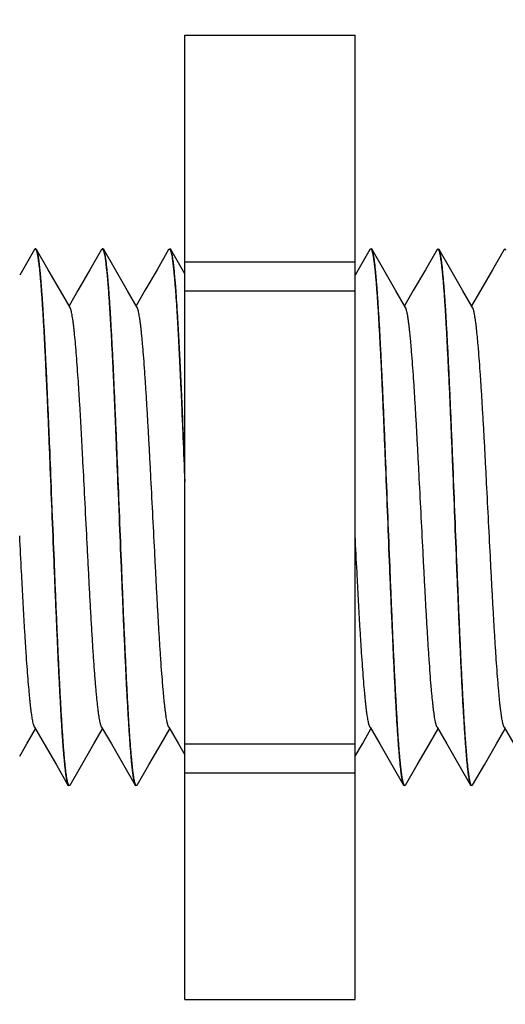
# Model space of a CAD drawing. Units: inches. Extents: x 0.4 to 16.6, y 0.6 to 10.4.
# Drawn here: x 8.5 to 9.1, y 5.6 to 6.8 of the extents above; entities that cross this region are included whole.
import ezdxf

# ---------------------------------------------------------------- set-up
doc = ezdxf.new("R2010")
doc.units = ezdxf.units.IN
doc.header["$LTSCALE"] = 0.935
doc.header["$MEASUREMENT"] = 0
doc.layers.get('0').update_dxf_attribs({"linetype": 'CONTINUOUS'})
doc.layers.add('NOTES', color=7, linetype='CONTINUOUS')
doc.styles.get("Standard").update_dxf_attribs({"font": 'txt', "width": 0.8})
doc.dimstyles.new('DIMSTYLE_1', dxfattribs={"dimtxt": 0.125, "dimasz": 0.12, "dimexe": 0.15, "dimexo": 0.1, "dimgap": 0.0625, "dimtad": 0, "dimtih": 1, "dimtoh": 1, "dimdec": 1, "dimlfac": 0.5, "dimzin": 4, "dimdsep": 46, "dimtxsty": 'STANDARD', "dimblk": 'CLOSED', "dimblk1": 'CLOSED', "dimblk2": 'CLOSED', "dimcen": 0.09, "dimadec": 0, "dimazin": 0, "dimtp": 0.1, "dimtm": 0.1, "dimtfac": 1, "dimtdec": 1, "dimtofl": 0, "dimtmove": 0, "dimatfit": 3, "dimldrblk": 'CLOSED', "dimfxl": 1, "dimtolj": 1, "dimtzin": 4, "dimarcsym": 0})
doc.dimstyles.get("Standard").update_dxf_attribs({"dimtxt": 0.125, "dimasz": 0.12, "dimexe": 0.15, "dimexo": 0.1, "dimgap": 0.09, "dimtad": 0, "dimtih": 1, "dimtoh": 1, "dimzin": 4, "dimdsep": 46, "dimtxsty": 'STANDARD', "dimblk": 'CLOSED', "dimblk1": 'CLOSED', "dimblk2": 'CLOSED', "dimcen": 0.09, "dimadec": 0, "dimazin": 0, "dimtol": 1, "dimtp": 0.01, "dimtm": 0.01, "dimtfac": 1, "dimtofl": 0, "dimtmove": 0, "dimatfit": 3, "dimldrblk": 'CLOSED', "dimfxl": 1, "dimtolj": 1, "dimtzin": 4, "dimarcsym": 0})

# ---------------------------------------------------------------- blocks, each defined once
blk = doc.blocks.new('_CLOSED')
at = {"color": 0, "linetype": 'BYBLOCK'}
for p, q in [((0, 0), (-1, 0.1667)), ((-1, 0.1667), (-1, -0.1667)), ((-1, -0.1667), (0, 0)), ((-1, 0), (0, 0))]:
    blk.add_line(p, q, dxfattribs=at)
blk = doc.blocks.new('*D1')
at = {"color": 7, "linetype": 'CONTINUOUS'}
for p, q in [((7.904, 6.7455), (7.904, 7.4591)), ((9.4059, 6.3205), (9.4059, 7.4591)), ((7.904, 7.3091), (8.3424, 7.3091)), ((9.4059, 7.3091), (8.9674, 7.3091))]:
    blk.add_line(p, q, dxfattribs=at)
at = {"color": 7, "linetype": 'CONTINUOUS', "xscale": 0.12, "yscale": 0.12, "zscale": 0.12, "rotation": 180}
blk.add_blockref('_CLOSED', (7.904, 7.3091), dxfattribs=at)
at = {"color": 7, "linetype": 'CONTINUOUS', "xscale": 0.12, "yscale": 0.12, "zscale": 0.12}
blk.add_blockref('_CLOSED', (9.4059, 7.3091), dxfattribs=at)
at = {"color": 7, "linetype": 'CONTINUOUS', "insert": (8.6049, 7.3716), "char_height": 0.125, "width": 0.5, "attachment_point": 2, "line_spacing_factor": 0.9}
blk.add_mtext('19.1\\P[.75]', dxfattribs=at)

msp = doc.modelspace()

# ---------------------------------------------------------------- linework, layer by layer
at = {"color": 7, "linetype": 'CONTINUOUS'}
for p, q in [((8.7079, 6.7865), (8.9079, 6.7865)), ((8.7079, 5.6545), (8.7079, 6.7865)), ((8.9079, 5.6545), (8.9079, 6.7865)), ((8.5316, 6.5347), (8.5142, 6.5047)), ((8.5316, 6.5347), (8.5324, 6.5354)), ((8.5332, 6.5354), (8.5324, 6.5354)), ((8.534, 6.5347), (8.5332, 6.5354)), ((8.6119, 6.5354), (8.6112, 6.5354)), ((8.6128, 6.5347), (8.6119, 6.5354)), ((8.689, 6.5347), (8.6899, 6.5354)), ((8.6915, 6.5347), (8.6906, 6.5354)), ((8.7079, 6.5063), (8.6915, 6.5347)), ((8.9253, 6.5347), (8.9079, 6.5047)), ((8.9253, 6.5347), (8.9261, 6.5354)), ((8.9277, 6.5347), (8.9269, 6.5354)), ((9.004, 6.5347), (9.0049, 6.5354)), ((9.0065, 6.5347), (9.0056, 6.5354)), ((9.0827, 6.5347), (9.0836, 6.5354)), ((8.7079, 6.5205), (8.9079, 6.5205)), ((8.7079, 6.4864), (8.9079, 6.4864)), ((8.5528, 6.2205), (8.5517, 6.249)), ((8.6297, 6.249), (8.6308, 6.2205)), ((8.7079, 5.9545), (8.9079, 5.9545)), ((8.7079, 5.9204), (8.9079, 5.9204)), ((8.5709, 5.9062), (8.5718, 5.9055)), ((8.5734, 5.9062), (8.5725, 5.9055)), ((8.6497, 5.9062), (8.6505, 5.9055)), ((8.6521, 5.9062), (8.6513, 5.9055)), ((8.9646, 5.9062), (8.9655, 5.9055)), ((8.9671, 5.9062), (8.9662, 5.9055)), ((9.0434, 5.9062), (9.0442, 5.9055)), ((9.0458, 5.9062), (9.045, 5.9055)), ((8.7079, 5.6545), (8.9079, 5.6545))]:
    msp.add_line(p, q, dxfattribs=at)
for points in [[(8.5733, 6.4669), (8.5621, 6.4862), (8.5478, 6.5109), (8.534, 6.5347)], [(8.6103, 6.5347), (8.5967, 6.5111), (8.5824, 6.4865), (8.5722, 6.4688)], [(8.652, 6.4669), (8.6408, 6.4862), (8.6265, 6.5109), (8.6128, 6.5347)], [(8.689, 6.5347), (8.6754, 6.5111), (8.6612, 6.4865), (8.6509, 6.4688)], [(8.967, 6.4669), (8.9558, 6.4862), (8.9415, 6.5109), (8.9277, 6.5347)], [(9.004, 6.5347), (8.9904, 6.5111), (8.9761, 6.4865), (8.9659, 6.4688)], [(9.0457, 6.4669), (9.0345, 6.4862), (9.0202, 6.5109), (9.0065, 6.5347)], [(9.0827, 6.5347), (9.0691, 6.5111), (9.0549, 6.4865), (9.0446, 6.4688)], [(8.5142, 5.94), (8.5227, 5.9547), (8.5328, 5.9721)], [(8.5317, 5.974), (8.543, 5.9544), (8.5573, 5.9298), (8.5709, 5.9062)], [(8.5734, 5.9062), (8.5872, 5.93), (8.6014, 5.9547), (8.6115, 5.9721)], [(8.6104, 5.974), (8.6218, 5.9544), (8.636, 5.9298), (8.6497, 5.9062)], [(8.6521, 5.9062), (8.6659, 5.93), (8.6802, 5.9547), (8.6903, 5.9721)], [(8.6892, 5.974), (8.7005, 5.9544), (8.7079, 5.9416)], [(8.9079, 5.94), (8.9164, 5.9547), (8.9265, 5.9721)], [(8.9254, 5.974), (8.9367, 5.9544), (8.951, 5.9298), (8.9646, 5.9062)], [(8.9671, 5.9062), (8.9809, 5.93), (8.9951, 5.9547), (9.0052, 5.9721)], [(9.0041, 5.974), (9.0155, 5.9544), (9.0297, 5.9298), (9.0434, 5.9062)], [(9.0458, 5.9062), (9.0596, 5.93), (9.0739, 5.9547), (9.084, 5.9721)], [(9.0829, 5.974), (9.0942, 5.9544), (9.1085, 5.9298), (9.1221, 5.9062)]]:
    msp.add_lwpolyline(points, dxfattribs=at)
for points, knots in [([(8.5324, 6.5354), (8.5325, 6.5354), (8.5326, 6.5354), (8.5327, 6.5353), (8.5328, 6.5353), (8.533, 6.5351), (8.5331, 6.535), (8.5333, 6.5347), (8.5334, 6.5345), (8.5335, 6.5343)], [0, 0, 0, 0, 0.083027, 0.171537, 0.270102, 0.382068, 0.509732, 0.654647, 1, 1, 1, 1]), ([(8.5335, 6.5343), (8.5336, 6.5341), (8.5338, 6.5336), (8.5341, 6.5327), (8.5344, 6.5316), (8.5347, 6.5304), (8.5349, 6.5291), (8.5352, 6.5275), (8.5355, 6.5258), (8.5359, 6.5232), (8.5364, 6.5196), (8.537, 6.5147), (8.5376, 6.5092), (8.5382, 6.5031), (8.5387, 6.4963), (8.5393, 6.489), (8.5399, 6.4811), (8.5407, 6.4694), (8.5417, 6.4535), (8.5428, 6.433), (8.544, 6.4106), (8.5451, 6.3866), (8.5463, 6.3612), (8.5475, 6.3345), (8.5486, 6.3069), (8.5502, 6.2687), (8.5513, 6.2399), (8.5521, 6.2205)], [0, 0, 0, 0, 0.002405, 0.005313, 0.008733, 0.01267, 0.017124, 0.022097, 0.027589, 0.033599, 0.047161, 0.062759, 0.080363, 0.099942, 0.121453, 0.14485, 0.170087, 0.197109, 0.256271, 0.321834, 0.393231, 0.469856, 0.551048, 0.636109, 0.724297, 0.814868, 1, 1, 1, 1]), ([(8.5517, 6.249), (8.551, 6.2672), (8.5499, 6.2942), (8.5484, 6.3298), (8.5473, 6.3553), (8.5462, 6.3798), (8.5451, 6.403), (8.544, 6.4248), (8.5429, 6.445), (8.5418, 6.4635), (8.5409, 6.4777), (8.5401, 6.4882), (8.5396, 6.4952), (8.539, 6.5017), (8.5385, 6.5077), (8.5379, 6.513), (8.5374, 6.5179), (8.5368, 6.5221), (8.5363, 6.5253), (8.536, 6.5276), (8.5357, 6.529), (8.5354, 6.5303), (8.5351, 6.5315), (8.5349, 6.5325), (8.5346, 6.5334), (8.5343, 6.5341), (8.5341, 6.5345), (8.534, 6.5347)], [0, 0, 0, 0, 0.190762, 0.283132, 0.372517, 0.458242, 0.539641, 0.616076, 0.68696, 0.751745, 0.809931, 0.836406, 0.86107, 0.883874, 0.904772, 0.923729, 0.940712, 0.95569, 0.968637, 0.974344, 0.979538, 0.98422, 0.988388, 0.992045, 0.995193, 0.99784, 1, 1, 1, 1]), ([(8.6103, 6.5347), (8.6104, 6.5348), (8.6105, 6.535), (8.6107, 6.5352), (8.6108, 6.5353), (8.6109, 6.5354), (8.611, 6.5354), (8.6111, 6.5354), (8.6112, 6.5354)], [0, 0, 0, 0, 0.329201, 0.596428, 0.710197, 0.813326, 0.908715, 1, 1, 1, 1]), ([(8.6112, 6.5354), (8.6112, 6.5354), (8.6114, 6.5354), (8.6116, 6.5353), (8.6118, 6.5351), (8.612, 6.5348), (8.6121, 6.5344), (8.6123, 6.534), (8.6125, 6.5335), (8.6127, 6.5332), (8.6127, 6.533)], [0, 0, 0, 0, 0.065838, 0.140748, 0.23108, 0.34052, 0.47114, 0.624144, 0.800271, 1, 1, 1, 1]), ([(8.6127, 6.533), (8.6128, 6.5327), (8.613, 6.532), (8.6133, 6.531), (8.6135, 6.5298), (8.6139, 6.528), (8.6144, 6.5253), (8.6149, 6.5217), (8.6154, 6.5176), (8.6159, 6.5129), (8.6165, 6.5077), (8.617, 6.502), (8.6175, 6.4958), (8.6182, 6.4866), (8.6191, 6.4738), (8.6202, 6.4572), (8.6213, 6.4389), (8.6223, 6.419), (8.6234, 6.3977), (8.6244, 6.3751), (8.6255, 6.3514), (8.6265, 6.3267), (8.628, 6.2925), (8.629, 6.2665), (8.6297, 6.249)], [0, 0, 0, 0, 0.003291, 0.007056, 0.011297, 0.016014, 0.026876, 0.039636, 0.054282, 0.070787, 0.089124, 0.109265, 0.131177, 0.154821, 0.207128, 0.265826, 0.330489, 0.400663, 0.475843, 0.555499, 0.63905, 0.725901, 0.815451, 1, 1, 1, 1]), ([(8.6316, 6.2205), (8.6308, 6.24), (8.6296, 6.2692), (8.6281, 6.3077), (8.6269, 6.3356), (8.6257, 6.3625), (8.6246, 6.3881), (8.6234, 6.4123), (8.6222, 6.4347), (8.6211, 6.4553), (8.6201, 6.4712), (8.6192, 6.4828), (8.6187, 6.4907), (8.6181, 6.498), (8.6175, 6.5046), (8.6169, 6.5107), (8.6163, 6.5161), (8.6157, 6.5208), (8.6152, 6.5243), (8.6148, 6.5268), (8.6145, 6.5285), (8.6142, 6.5299), (8.614, 6.5312), (8.6137, 6.5323), (8.6134, 6.5333), (8.6131, 6.534), (8.6129, 6.5345), (8.6128, 6.5347)], [0, 0, 0, 0, 0.186751, 0.278072, 0.366941, 0.452593, 0.534264, 0.611238, 0.682841, 0.74845, 0.807485, 0.834377, 0.859435, 0.882608, 0.903847, 0.923107, 0.940344, 0.955528, 0.96863, 0.974393, 0.979627, 0.984332, 0.988509, 0.992159, 0.995285, 0.997894, 1, 1, 1, 1]), ([(8.6899, 6.5354), (8.6899, 6.5354), (8.69, 6.5354), (8.6901, 6.5354), (8.6903, 6.5353), (8.6904, 6.5352), (8.6905, 6.535), (8.6907, 6.5348), (8.6908, 6.5346), (8.6909, 6.5344)], [0, 0, 0, 0, 0.085655, 0.176306, 0.276245, 0.388705, 0.515972, 0.659625, 1, 1, 1, 1]), ([(8.6909, 6.5344), (8.691, 6.5342), (8.6912, 6.5338), (8.6914, 6.5331), (8.6917, 6.5322), (8.692, 6.5311), (8.6922, 6.53), (8.6926, 6.5282), (8.6931, 6.5255), (8.6936, 6.522), (8.6941, 6.5179), (8.6946, 6.5132), (8.6952, 6.508), (8.6957, 6.5024), (8.6962, 6.4962), (8.6968, 6.4895), (8.6975, 6.4796), (8.6984, 6.4661), (8.6994, 6.4486), (8.7005, 6.4294), (8.7016, 6.4088), (8.7026, 6.3868), (8.7037, 6.3636), (8.7047, 6.3393), (8.7062, 6.3055), (8.7072, 6.2797), (8.7079, 6.2623)], [0, 0, 0, 0, 0.002399, 0.005278, 0.008648, 0.012512, 0.016875, 0.021737, 0.032958, 0.046172, 0.061359, 0.078494, 0.097554, 0.118507, 0.141315, 0.165937, 0.192333, 0.250254, 0.31466, 0.385096, 0.461052, 0.541987, 0.62732, 0.716441, 0.808698, 1, 1, 1, 1]), ([(8.7079, 6.2806), (8.7072, 6.2971), (8.7062, 6.3216), (8.7049, 6.3537), (8.7038, 6.3765), (8.7028, 6.3983), (8.7018, 6.4189), (8.7008, 6.4381), (8.6998, 6.4559), (8.6987, 6.4722), (8.6979, 6.4847), (8.6972, 6.4938), (8.6966, 6.4999), (8.6961, 6.5056), (8.6956, 6.5108), (8.6951, 6.5156), (8.6946, 6.5198), (8.6941, 6.5235), (8.6937, 6.5263), (8.6933, 6.5283), (8.6931, 6.5296), (8.6928, 6.5308), (8.6925, 6.5318), (8.6923, 6.5327), (8.692, 6.5335), (8.6918, 6.5341), (8.6916, 6.5345), (8.6915, 6.5347)], [0, 0, 0, 0, 0.194749, 0.288125, 0.377998, 0.463759, 0.544841, 0.620704, 0.690843, 0.754788, 0.81212, 0.838182, 0.862454, 0.884896, 0.905469, 0.924141, 0.940886, 0.95568, 0.968501, 0.974167, 0.979336, 0.984008, 0.988184, 0.991865, 0.995056, 0.997764, 1, 1, 1, 1]), ([(8.9261, 6.5354), (8.9262, 6.5354), (8.9263, 6.5354), (8.9264, 6.5353), (8.9265, 6.5353), (8.9267, 6.5351), (8.9268, 6.535), (8.927, 6.5347), (8.9271, 6.5345), (8.9272, 6.5343)], [0, 0, 0, 0, 0.082778, 0.171084, 0.269517, 0.381434, 0.509136, 0.654171, 1, 1, 1, 1]), ([(8.9272, 6.5343), (8.9273, 6.5341), (8.9275, 6.5335), (8.9278, 6.5327), (8.9281, 6.5316), (8.9284, 6.5304), (8.9286, 6.529), (8.9289, 6.5275), (8.9292, 6.5258), (8.9296, 6.5232), (8.9301, 6.5195), (8.9307, 6.5147), (8.9313, 6.5092), (8.9319, 6.503), (8.9324, 6.4963), (8.933, 6.4889), (8.9336, 6.481), (8.9344, 6.4694), (8.9354, 6.4535), (8.9365, 6.433), (8.9377, 6.4106), (8.9389, 6.3866), (8.94, 6.3611), (8.9412, 6.3345), (8.9423, 6.3068), (8.9439, 6.2687), (8.945, 6.2398), (8.9458, 6.2205)], [0, 0, 0, 0, 0.002414, 0.005332, 0.008762, 0.012708, 0.017171, 0.022153, 0.027653, 0.03367, 0.047248, 0.062858, 0.080474, 0.100063, 0.121583, 0.144987, 0.170228, 0.197254, 0.256419, 0.321981, 0.393372, 0.469986, 0.551163, 0.636205, 0.724372, 0.814919, 1, 1, 1, 1]), ([(8.9465, 6.2205), (8.9458, 6.24), (8.9446, 6.2692), (8.943, 6.3077), (8.9419, 6.3356), (8.9407, 6.3625), (8.9395, 6.3881), (8.9383, 6.4123), (8.9372, 6.4347), (8.936, 6.4553), (8.935, 6.4712), (8.9342, 6.4828), (8.9336, 6.4907), (8.933, 6.498), (8.9325, 6.5046), (8.9319, 6.5107), (8.9313, 6.5161), (8.9307, 6.5208), (8.9302, 6.5243), (8.9298, 6.5268), (8.9295, 6.5285), (8.9292, 6.5299), (8.9289, 6.5312), (8.9286, 6.5323), (8.9283, 6.5333), (8.928, 6.534), (8.9278, 6.5345), (8.9277, 6.5347)], [0, 0, 0, 0, 0.18675, 0.278067, 0.366935, 0.452587, 0.534258, 0.611234, 0.682838, 0.748448, 0.807484, 0.834376, 0.859434, 0.882607, 0.903847, 0.923107, 0.940344, 0.955528, 0.968631, 0.974393, 0.979627, 0.984332, 0.988509, 0.992159, 0.995285, 0.997894, 1, 1, 1, 1]), ([(9.0049, 6.5354), (9.0049, 6.5354), (9.005, 6.5354), (9.0051, 6.5353), (9.0053, 6.5352), (9.0054, 6.5351), (9.0055, 6.5349), (9.0057, 6.5346), (9.0059, 6.5344), (9.0059, 6.5342)], [0, 0, 0, 0, 0.08157, 0.168915, 0.266752, 0.378474, 0.506374, 0.651982, 1, 1, 1, 1]), ([(9.0059, 6.5342), (9.0061, 6.534), (9.0063, 6.5335), (9.0065, 6.5326), (9.0068, 6.5315), (9.0071, 6.5303), (9.0074, 6.5289), (9.0077, 6.5274), (9.008, 6.5256), (9.0084, 6.523), (9.0089, 6.5193), (9.0095, 6.5144), (9.01, 6.5089), (9.0106, 6.5028), (9.0112, 6.496), (9.0118, 6.4887), (9.0124, 6.4808), (9.0132, 6.4691), (9.0141, 6.4532), (9.0153, 6.4327), (9.0164, 6.4103), (9.0176, 6.3863), (9.0188, 6.3609), (9.0199, 6.3343), (9.0211, 6.3067), (9.0226, 6.2687), (9.0238, 6.2398), (9.0245, 6.2205)], [0, 0, 0, 0, 0.002462, 0.005426, 0.008902, 0.012892, 0.017399, 0.022422, 0.027962, 0.034018, 0.047667, 0.063342, 0.081015, 0.100654, 0.122217, 0.145656, 0.170926, 0.197974, 0.257162, 0.32272, 0.394082, 0.470641, 0.551743, 0.636692, 0.724749, 0.815175, 1, 1, 1, 1]), ([(9.0253, 6.2205), (9.0245, 6.24), (9.0233, 6.2692), (9.0218, 6.3077), (9.0206, 6.3356), (9.0194, 6.3625), (9.0183, 6.3881), (9.0171, 6.4123), (9.0159, 6.4347), (9.0148, 6.4553), (9.0138, 6.4712), (9.013, 6.4828), (9.0124, 6.4907), (9.0118, 6.498), (9.0112, 6.5046), (9.0106, 6.5107), (9.01, 6.5161), (9.0094, 6.5208), (9.0089, 6.5243), (9.0085, 6.5268), (9.0082, 6.5285), (9.0079, 6.5299), (9.0077, 6.5312), (9.0074, 6.5323), (9.0071, 6.5333), (9.0068, 6.534), (9.0066, 6.5345), (9.0065, 6.5347)], [0, 0, 0, 0, 0.186752, 0.278073, 0.366943, 0.452596, 0.534267, 0.611242, 0.682844, 0.748451, 0.807485, 0.834376, 0.859434, 0.882607, 0.903846, 0.923106, 0.940343, 0.955527, 0.96863, 0.974392, 0.979626, 0.984332, 0.988509, 0.992159, 0.995285, 0.997894, 1, 1, 1, 1]), ([(9.0836, 6.5354), (9.0836, 6.5354), (9.0837, 6.5354), (9.0839, 6.5353), (9.084, 6.5353), (9.0841, 6.5351), (9.0842, 6.535), (9.0844, 6.5347), (9.0846, 6.5345), (9.0846, 6.5343)], [0, 0, 0, 0, 0.083901, 0.173123, 0.272144, 0.384272, 0.511803, 0.656299, 1, 1, 1, 1]), ([(8.5907, 6.2429), (8.59, 6.257), (8.5889, 6.278), (8.5874, 6.3055), (8.5864, 6.3253), (8.5853, 6.3444), (8.5842, 6.3624), (8.5831, 6.3794), (8.582, 6.3953), (8.5809, 6.4097), (8.5799, 6.4228), (8.5789, 6.4327), (8.5782, 6.4399), (8.5776, 6.4446), (8.5771, 6.4489), (8.5766, 6.4528), (8.576, 6.4563), (8.5755, 6.4593), (8.575, 6.4615), (8.5746, 6.4631), (8.5744, 6.4641), (8.5741, 6.4649), (8.5738, 6.4657), (8.5735, 6.4664), (8.5734, 6.4667), (8.5733, 6.4669)], [0, 0, 0, 0, 0.188408, 0.279717, 0.368137, 0.453025, 0.533753, 0.609697, 0.68029, 0.745001, 0.803349, 0.854899, 0.878003, 0.899273, 0.91867, 0.936157, 0.951707, 0.965302, 0.976925, 0.981994, 0.986568, 0.990649, 0.994243, 0.997355, 1, 1, 1, 1]), ([(8.6892, 5.974), (8.6891, 5.9742), (8.6889, 5.9746), (8.6886, 5.9753), (8.6883, 5.9761), (8.688, 5.9771), (8.6877, 5.9782), (8.6874, 5.9794), (8.6871, 5.9808), (8.6867, 5.9828), (8.6862, 5.9857), (8.6857, 5.9896), (8.6851, 5.9939), (8.6845, 5.9987), (8.6839, 6.004), (8.6833, 6.0098), (8.6828, 6.016), (8.682, 6.0252), (8.681, 6.0377), (8.6798, 6.0538), (8.6787, 6.0714), (8.6775, 6.0902), (8.6764, 6.1101), (8.6752, 6.131), (8.6741, 6.1527), (8.6725, 6.1826), (8.6706, 6.2205), (8.6687, 6.2583), (8.6671, 6.2882), (8.666, 6.3099), (8.6648, 6.3308), (8.6636, 6.3507), (8.6625, 6.3695), (8.6613, 6.3871), (8.6602, 6.4032), (8.6592, 6.4157), (8.6584, 6.4249), (8.6578, 6.4311), (8.6572, 6.4369), (8.6567, 6.4422), (8.6561, 6.447), (8.6555, 6.4513), (8.6549, 6.4552), (8.6544, 6.4581), (8.654, 6.4601), (8.6537, 6.4615), (8.6535, 6.4627), (8.6532, 6.4638), (8.6529, 6.4648), (8.6526, 6.4656), (8.6523, 6.4663), (8.6521, 6.4667), (8.652, 6.4669)], [0, 0, 0, 0, 0.001288, 0.002819, 0.004598, 0.006629, 0.008913, 0.011453, 0.014249, 0.0173, 0.024163, 0.032031, 0.040892, 0.050731, 0.061527, 0.073256, 0.085896, 0.099421, 0.129009, 0.161768, 0.197421, 0.235663, 0.276168, 0.31859, 0.362565, 0.407718, 0.5, 0.592283, 0.637436, 0.681411, 0.723833, 0.764337, 0.80258, 0.838232, 0.870992, 0.900579, 0.914104, 0.926745, 0.938475, 0.949269, 0.959107, 0.96797, 0.975839, 0.9827, 0.98575, 0.988546, 0.991087, 0.993373, 0.995404, 0.997183, 0.998713, 1, 1, 1, 1]), ([(9.0041, 5.974), (9.004, 5.9742), (9.0038, 5.9746), (9.0035, 5.9753), (9.0032, 5.9761), (9.003, 5.9771), (9.0027, 5.9782), (9.0024, 5.9794), (9.0021, 5.9808), (9.0017, 5.9828), (9.0012, 5.9857), (9.0006, 5.9896), (9, 5.9939), (8.9995, 5.9987), (8.9989, 6.004), (8.9983, 6.0098), (8.9977, 6.016), (8.9969, 6.0252), (8.9959, 6.0377), (8.9948, 6.0538), (8.9936, 6.0714), (8.9925, 6.0902), (8.9913, 6.1101), (8.9902, 6.131), (8.989, 6.1527), (8.9875, 6.1826), (8.9855, 6.2205), (8.9836, 6.2583), (8.9821, 6.2882), (8.9809, 6.3099), (8.9798, 6.3308), (8.9786, 6.3507), (8.9775, 6.3695), (8.9763, 6.3871), (8.9751, 6.4032), (8.9742, 6.4157), (8.9734, 6.4249), (8.9728, 6.4311), (8.9722, 6.4369), (8.9716, 6.4422), (8.971, 6.447), (8.9705, 6.4513), (8.9699, 6.4552), (8.9694, 6.4581), (8.969, 6.4601), (8.9687, 6.4615), (8.9684, 6.4627), (8.9681, 6.4638), (8.9678, 6.4648), (8.9676, 6.4656), (8.9673, 6.4663), (8.9671, 6.4667), (8.967, 6.4669)], [0, 0, 0, 0, 0.001288, 0.002819, 0.004597, 0.006628, 0.008913, 0.011453, 0.014249, 0.0173, 0.024163, 0.032031, 0.040892, 0.050731, 0.061526, 0.073256, 0.085896, 0.099421, 0.129009, 0.161768, 0.197421, 0.235663, 0.276168, 0.31859, 0.362565, 0.407718, 0.5, 0.592283, 0.637436, 0.681411, 0.723833, 0.764337, 0.80258, 0.838232, 0.870992, 0.900579, 0.914104, 0.926745, 0.938475, 0.949269, 0.959107, 0.96797, 0.975839, 0.9827, 0.98575, 0.988546, 0.991087, 0.993373, 0.995404, 0.997183, 0.998713, 1, 1, 1, 1]), ([(9.0829, 5.974), (9.0828, 5.9742), (9.0826, 5.9746), (9.0823, 5.9753), (9.082, 5.9761), (9.0817, 5.9771), (9.0814, 5.9782), (9.0811, 5.9794), (9.0808, 5.9808), (9.0804, 5.9828), (9.0799, 5.9857), (9.0794, 5.9896), (9.0788, 5.9939), (9.0782, 5.9987), (9.0776, 6.004), (9.077, 6.0098), (9.0765, 6.016), (9.0757, 6.0252), (9.0747, 6.0377), (9.0735, 6.0538), (9.0724, 6.0714), (9.0712, 6.0902), (9.0701, 6.1101), (9.0689, 6.131), (9.0678, 6.1527), (9.0662, 6.1826), (9.0643, 6.2205), (9.0624, 6.2583), (9.0608, 6.2882), (9.0597, 6.3099), (9.0585, 6.3308), (9.0573, 6.3507), (9.0562, 6.3695), (9.055, 6.3871), (9.0539, 6.4032), (9.0529, 6.4157), (9.0521, 6.4249), (9.0515, 6.4311), (9.0509, 6.4369), (9.0504, 6.4422), (9.0498, 6.447), (9.0492, 6.4513), (9.0486, 6.4552), (9.0481, 6.4581), (9.0477, 6.4601), (9.0475, 6.4615), (9.0472, 6.4627), (9.0469, 6.4638), (9.0466, 6.4648), (9.0463, 6.4656), (9.046, 6.4663), (9.0458, 6.4667), (9.0457, 6.4669)], [0, 0, 0, 0, 0.001288, 0.002819, 0.004598, 0.006629, 0.008915, 0.011455, 0.01425, 0.0173, 0.024163, 0.032032, 0.040893, 0.050731, 0.061526, 0.073257, 0.085897, 0.099421, 0.12901, 0.161768, 0.197422, 0.235663, 0.276169, 0.31859, 0.362565, 0.407717, 0.5, 0.592283, 0.637435, 0.681411, 0.723832, 0.764337, 0.802579, 0.838232, 0.870991, 0.900579, 0.914103, 0.926744, 0.938474, 0.949269, 0.959106, 0.967968, 0.975838, 0.9827, 0.98575, 0.988545, 0.991086, 0.993371, 0.995403, 0.997182, 0.998713, 1, 1, 1, 1]), ([(8.6104, 5.974), (8.6103, 5.9742), (8.6101, 5.9746), (8.6098, 5.9754), (8.6095, 5.9763), (8.6092, 5.9773), (8.6089, 5.9785), (8.6086, 5.9799), (8.6083, 5.9814), (8.6078, 5.9837), (8.6073, 5.9869), (8.6067, 5.9911), (8.6061, 5.9959), (8.6055, 6.0013), (8.6049, 6.0072), (8.6042, 6.0136), (8.6036, 6.0205), (8.6028, 6.0307), (8.6017, 6.0445), (8.6005, 6.0623), (8.5993, 6.0816), (8.5981, 6.1023), (8.5968, 6.1242), (8.5956, 6.1469), (8.5944, 6.1704), (8.5927, 6.2025), (8.5915, 6.2267), (8.5907, 6.2429)], [0, 0, 0, 0, 0.00252, 0.005541, 0.009076, 0.013133, 0.017717, 0.022828, 0.028466, 0.034629, 0.048523, 0.064486, 0.082491, 0.102495, 0.12445, 0.148311, 0.174021, 0.201516, 0.261601, 0.327998, 0.400066, 0.477115, 0.558405, 0.643148, 0.73052, 0.819702, 1, 1, 1, 1]), ([(8.5521, 6.2205), (8.5529, 6.2009), (8.554, 6.1717), (8.5556, 6.1332), (8.5568, 6.1053), (8.558, 6.0784), (8.5591, 6.0528), (8.5603, 6.0286), (8.5615, 6.0062), (8.5626, 5.9856), (8.5636, 5.9697), (8.5644, 5.9581), (8.565, 5.9502), (8.5656, 5.9429), (8.5662, 5.9363), (8.5668, 5.9302), (8.5674, 5.9248), (8.5679, 5.9201), (8.5684, 5.9166), (8.5689, 5.9141), (8.5691, 5.9124), (8.5694, 5.911), (8.5697, 5.9097), (8.57, 5.9086), (8.5703, 5.9076), (8.5706, 5.9069), (8.5708, 5.9064), (8.5709, 5.9062)], [0, 0, 0, 0, 0.186751, 0.278071, 0.366938, 0.452588, 0.534258, 0.611233, 0.682838, 0.748448, 0.807484, 0.834376, 0.859434, 0.882607, 0.903847, 0.923106, 0.940344, 0.955528, 0.96863, 0.974393, 0.979627, 0.984332, 0.988509, 0.992159, 0.995285, 0.997894, 1, 1, 1, 1]), ([(8.5715, 5.9066), (8.5714, 5.9068), (8.5712, 5.9073), (8.5709, 5.9082), (8.5706, 5.9092), (8.5703, 5.9104), (8.57, 5.9118), (8.5697, 5.9133), (8.5694, 5.915), (8.569, 5.9176), (8.5685, 5.9213), (8.568, 5.9261), (8.5674, 5.9316), (8.5668, 5.9377), (8.5662, 5.9445), (8.5656, 5.9518), (8.5651, 5.9597), (8.5643, 5.9714), (8.5633, 5.9873), (8.5621, 6.0078), (8.561, 6.0302), (8.5598, 6.0542), (8.5586, 6.0797), (8.5575, 6.1063), (8.5563, 6.134), (8.5548, 6.1721), (8.5536, 6.201), (8.5528, 6.2205)], [0, 0, 0, 0, 0.00239, 0.005283, 0.008689, 0.012611, 0.017052, 0.022012, 0.027491, 0.033489, 0.047029, 0.062606, 0.080192, 0.099755, 0.121252, 0.144637, 0.169864, 0.19688, 0.256035, 0.321601, 0.39301, 0.469652, 0.550868, 0.635958, 0.72418, 0.814788, 1, 1, 1, 1]), ([(8.6308, 6.2205), (8.6316, 6.2009), (8.6328, 6.1717), (8.6344, 6.1332), (8.6355, 6.1053), (8.6367, 6.0784), (8.6379, 6.0528), (8.639, 6.0286), (8.6402, 6.0062), (8.6414, 5.9856), (8.6424, 5.9697), (8.6432, 5.9581), (8.6438, 5.9502), (8.6443, 5.9429), (8.6449, 5.9363), (8.6455, 5.9302), (8.6461, 5.9248), (8.6467, 5.9201), (8.6472, 5.9166), (8.6476, 5.9141), (8.6479, 5.9124), (8.6482, 5.911), (8.6485, 5.9097), (8.6488, 5.9086), (8.649, 5.9076), (8.6493, 5.9069), (8.6496, 5.9064), (8.6497, 5.9062)], [0, 0, 0, 0, 0.186753, 0.278075, 0.366945, 0.452598, 0.534269, 0.611244, 0.682847, 0.748455, 0.807488, 0.834378, 0.859435, 0.882607, 0.903846, 0.923105, 0.940342, 0.955527, 0.968629, 0.974392, 0.979626, 0.984332, 0.988509, 0.992159, 0.995285, 0.997894, 1, 1, 1, 1]), ([(8.6503, 5.9065), (8.6502, 5.9067), (8.65, 5.9072), (8.6497, 5.908), (8.6494, 5.909), (8.6491, 5.9102), (8.6488, 5.9116), (8.6485, 5.9131), (8.6482, 5.9147), (8.6478, 5.9173), (8.6473, 5.9209), (8.6467, 5.9258), (8.6462, 5.9312), (8.6456, 5.9373), (8.645, 5.944), (8.6444, 5.9514), (8.6438, 5.9593), (8.643, 5.9709), (8.642, 5.9868), (8.6409, 6.0073), (8.6397, 6.0297), (8.6386, 6.0538), (8.6374, 6.0793), (8.6362, 6.106), (8.6351, 6.1338), (8.6335, 6.172), (8.6324, 6.201), (8.6316, 6.2205)], [0, 0, 0, 0, 0.00231, 0.005125, 0.008452, 0.012299, 0.016666, 0.021555, 0.026967, 0.032899, 0.046318, 0.061786, 0.079275, 0.098755, 0.120181, 0.143508, 0.168689, 0.195672, 0.254795, 0.320374, 0.391838, 0.468571, 0.549912, 0.635158, 0.723558, 0.814362, 1, 1, 1, 1]), ([(8.9458, 6.2205), (8.9466, 6.2009), (8.9477, 6.1717), (8.9493, 6.1332), (8.9505, 6.1053), (8.9517, 6.0784), (8.9528, 6.0528), (8.954, 6.0286), (8.9552, 6.0062), (8.9563, 5.9856), (8.9573, 5.9697), (8.9581, 5.9581), (8.9587, 5.9502), (8.9593, 5.9429), (8.9599, 5.9363), (8.9605, 5.9302), (8.9611, 5.9248), (8.9616, 5.9201), (8.9621, 5.9166), (8.9626, 5.9141), (8.9628, 5.9124), (8.9631, 5.911), (8.9634, 5.9097), (8.9637, 5.9086), (8.964, 5.9076), (8.9643, 5.9069), (8.9645, 5.9064), (8.9646, 5.9062)], [0, 0, 0, 0, 0.18675, 0.278068, 0.366935, 0.452586, 0.534257, 0.611233, 0.682838, 0.748448, 0.807484, 0.834376, 0.859434, 0.882607, 0.903848, 0.923107, 0.940344, 0.955528, 0.968631, 0.974393, 0.979627, 0.984333, 0.988509, 0.992159, 0.995285, 0.997894, 1, 1, 1, 1]), ([(8.9652, 5.9066), (8.9651, 5.9068), (8.9649, 5.9074), (8.9646, 5.9082), (8.9643, 5.9093), (8.964, 5.9105), (8.9637, 5.9118), (8.9634, 5.9134), (8.9631, 5.9151), (8.9627, 5.9177), (8.9622, 5.9213), (8.9616, 5.9262), (8.9611, 5.9317), (8.9605, 5.9378), (8.9599, 5.9446), (8.9593, 5.9519), (8.9587, 5.9598), (8.958, 5.9715), (8.957, 5.9874), (8.9558, 6.0079), (8.9547, 6.0303), (8.9535, 6.0543), (8.9523, 6.0797), (8.9512, 6.1064), (8.95, 6.134), (8.9485, 6.1722), (8.9473, 6.2011), (8.9465, 6.2205)], [0, 0, 0, 0, 0.002408, 0.00532, 0.008744, 0.012684, 0.017141, 0.022118, 0.027613, 0.033626, 0.047194, 0.062796, 0.080405, 0.099987, 0.121501, 0.144901, 0.170138, 0.197162, 0.256324, 0.321887, 0.393283, 0.469903, 0.55109, 0.636144, 0.724324, 0.814887, 1, 1, 1, 1]), ([(9.0245, 6.2205), (9.0253, 6.2009), (9.0265, 6.1717), (9.0281, 6.1332), (9.0292, 6.1053), (9.0304, 6.0784), (9.0316, 6.0528), (9.0327, 6.0286), (9.0339, 6.0062), (9.0351, 5.9856), (9.0361, 5.9697), (9.0369, 5.9581), (9.0375, 5.9502), (9.038, 5.9429), (9.0386, 5.9363), (9.0392, 5.9302), (9.0398, 5.9248), (9.0404, 5.9201), (9.0409, 5.9166), (9.0413, 5.9141), (9.0416, 5.9124), (9.0419, 5.911), (9.0422, 5.9097), (9.0425, 5.9086), (9.0428, 5.9076), (9.043, 5.9069), (9.0433, 5.9064), (9.0434, 5.9062)], [0, 0, 0, 0, 0.186753, 0.278075, 0.366946, 0.452598, 0.53427, 0.611245, 0.682848, 0.748454, 0.807487, 0.834377, 0.859434, 0.882606, 0.903846, 0.923105, 0.940342, 0.955527, 0.968629, 0.974392, 0.979626, 0.984332, 0.988509, 0.992159, 0.995285, 0.997894, 1, 1, 1, 1]), ([(9.044, 5.9065), (9.0438, 5.9067), (9.0436, 5.9072), (9.0433, 5.9081), (9.0431, 5.9091), (9.0428, 5.9103), (9.0425, 5.9117), (9.0422, 5.9132), (9.0419, 5.9149), (9.0415, 5.9174), (9.041, 5.9211), (9.0404, 5.9259), (9.0398, 5.9314), (9.0393, 5.9375), (9.0387, 5.9442), (9.0381, 5.9516), (9.0375, 5.9595), (9.0367, 5.9711), (9.0357, 5.987), (9.0346, 6.0076), (9.0334, 6.0299), (9.0322, 6.054), (9.0311, 6.0795), (9.0299, 6.1062), (9.0288, 6.1339), (9.0272, 6.1721), (9.0261, 6.201), (9.0253, 6.2205)], [0, 0, 0, 0, 0.002346, 0.005196, 0.00856, 0.01244, 0.016841, 0.021762, 0.027204, 0.033166, 0.04664, 0.062157, 0.079691, 0.099208, 0.120668, 0.144022, 0.169224, 0.196222, 0.255362, 0.320936, 0.392376, 0.469069, 0.550352, 0.635525, 0.723842, 0.814556, 1, 1, 1, 1]), ([(8.5317, 5.974), (8.5316, 5.9742), (8.5314, 5.9745), (8.5311, 5.9752), (8.5309, 5.976), (8.5306, 5.9768), (8.5303, 5.9778), (8.5299, 5.9794), (8.5295, 5.9816), (8.5289, 5.9846), (8.5284, 5.9881), (8.5278, 5.992), (8.5273, 5.9963), (8.5268, 6.0011), (8.5262, 6.0063), (8.5257, 6.0119), (8.5249, 6.0201), (8.524, 6.0313), (8.5229, 6.0458), (8.5218, 6.0617), (8.5207, 6.0787), (8.5196, 6.0969), (8.5186, 6.1159), (8.5175, 6.1358), (8.516, 6.1634), (8.5149, 6.1844), (8.5142, 6.1985)], [0, 0, 0, 0, 0.002642, 0.005752, 0.009345, 0.013428, 0.018003, 0.023073, 0.034695, 0.04829, 0.063845, 0.08134, 0.100742, 0.122017, 0.145129, 0.17004, 0.1967, 0.255064, 0.319797, 0.390404, 0.466362, 0.547092, 0.631988, 0.720405, 0.811677, 1, 1, 1, 1]), ([(8.9254, 5.974), (8.9253, 5.9742), (8.9251, 5.9745), (8.9248, 5.9752), (8.9246, 5.976), (8.9243, 5.9768), (8.924, 5.9778), (8.9236, 5.9794), (8.9232, 5.9816), (8.9226, 5.9846), (8.9221, 5.9881), (8.9215, 5.992), (8.921, 5.9963), (8.9205, 6.0011), (8.9199, 6.0063), (8.9194, 6.0119), (8.9186, 6.0201), (8.9177, 6.0313), (8.9166, 6.0458), (8.9155, 6.0617), (8.9144, 6.0787), (8.9133, 6.0969), (8.9123, 6.1159), (8.9112, 6.1358), (8.9097, 6.1634), (8.9086, 6.1844), (8.9079, 6.1985)], [0, 0, 0, 0, 0.002642, 0.005754, 0.009346, 0.013426, 0.018001, 0.02307, 0.034694, 0.048291, 0.063845, 0.081338, 0.100742, 0.122018, 0.14513, 0.170039, 0.1967, 0.255066, 0.319797, 0.390407, 0.466363, 0.547095, 0.631989, 0.720408, 0.811678, 1, 1, 1, 1]), ([(8.5725, 5.9055), (8.5725, 5.9055), (8.5724, 5.9055), (8.5723, 5.9056), (8.5721, 5.9056), (8.572, 5.9058), (8.5719, 5.9059), (8.5717, 5.9062), (8.5716, 5.9064), (8.5715, 5.9066)], [0, 0, 0, 0, 0.083413, 0.172241, 0.27101, 0.383051, 0.510658, 0.655387, 1, 1, 1, 1]), ([(8.6513, 5.9055), (8.6512, 5.9055), (8.6511, 5.9055), (8.651, 5.9055), (8.6509, 5.9056), (8.6508, 5.9057), (8.6506, 5.9059), (8.6505, 5.9061), (8.6503, 5.9063), (8.6503, 5.9065)], [0, 0, 0, 0, 0.085524, 0.176066, 0.275932, 0.388366, 0.515651, 0.659368, 1, 1, 1, 1]), ([(8.9662, 5.9055), (8.9662, 5.9055), (8.9661, 5.9055), (8.966, 5.9056), (8.9658, 5.9056), (8.9657, 5.9058), (8.9656, 5.9059), (8.9654, 5.9062), (8.9653, 5.9064), (8.9652, 5.9066)], [0, 0, 0, 0, 0.082935, 0.171369, 0.269884, 0.381833, 0.509511, 0.654471, 1, 1, 1, 1]), ([(9.045, 5.9055), (9.0449, 5.9055), (9.0448, 5.9055), (9.0447, 5.9056), (9.0446, 5.9056), (9.0445, 5.9058), (9.0443, 5.9059), (9.0441, 5.9062), (9.044, 5.9064), (9.044, 5.9065)], [0, 0, 0, 0, 0.084555, 0.174312, 0.273678, 0.385932, 0.513366, 0.657547, 1, 1, 1, 1])]:
    msp.add_open_spline(points, degree=3, knots=knots, dxfattribs=at)

# ---------------------------------------------------------------- dimensions: what is measured, and where the dimension line sits
dim = msp.add_linear_dim(base=(9.4059, 7.3091), p1=(7.904, 6.6455), p2=(9.4059, 6.2205), dimstyle='DIMSTYLE_1', dxfattribs=at)
dim.commit()
dim.dimension.update_dxf_attribs({"geometry": '*D1', "text_midpoint": (8.6549, 7.2153), "dimtype": 160})

# ---------------------------------------------------------------- leaders
at = {"layer": 'NOTES', "color": 7, "linetype": 'CONTINUOUS'}
msp.add_leader([(7.6758, 5.7955), (8.8113, 4.4387), (9.0613, 4.4387)], dimstyle='STANDARD', override={"dimtad": 0}, dxfattribs=at)

doc.saveas('drawing.dxf')
